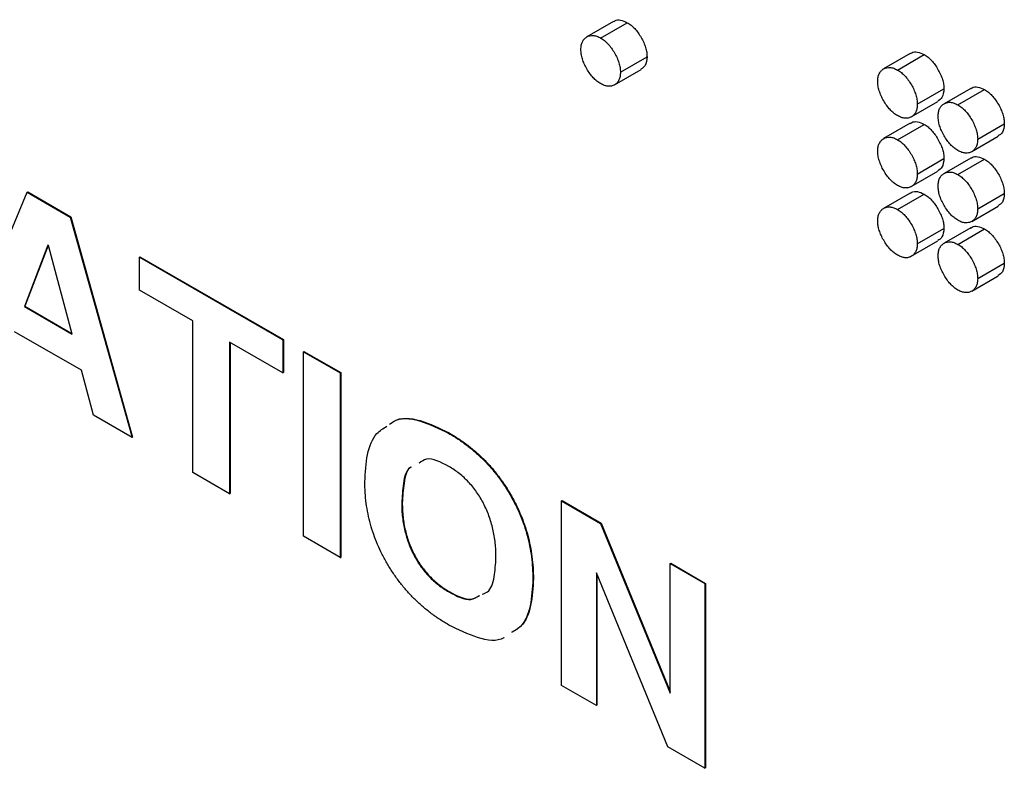
# Model space of a CAD drawing. Units: inches. Extents: x 0.3 to 21.8, y 0.2 to 16.9.
# Drawn here: x 16.9 to 18.2, y 12.2 to 13.2 of the extents above; entities that cross this region are included whole.
import ezdxf

# ---------------------------------------------------------------- set-up
doc = ezdxf.new("R2010")
doc.units = ezdxf.units.IN
doc.header["$MEASUREMENT"] = 0

msp = doc.modelspace()

# ---------------------------------------------------------------- linework, layer by layer
at = {"color": 7, "linetype": 'Continuous', "lineweight": 25}
for p, q in [((17.6859, 13.1591), (17.6505, 13.1387)), ((17.6689, 13.1372), (17.7043, 13.1576)), ((17.6951, 13.0918), (17.7305, 13.1122)), ((18.0799, 13.1167), (18.0445, 13.0963)), ((18.0629, 13.0948), (18.0983, 13.1152)), ((17.6872, 13.0751), (17.7226, 13.0955)), ((18.0892, 13.0494), (18.1245, 13.0698)), ((18.16, 13.0704), (18.1247, 13.05)), ((18.143, 13.0486), (18.1784, 13.069)), ((18.0812, 13.0327), (18.1166, 13.0531)), ((18.0799, 13.0242), (18.0445, 13.0038)), ((18.0629, 13.0023), (18.0983, 13.0227)), ((18.1693, 13.0031), (18.2046, 13.0235)), ((18.1614, 12.9865), (18.1967, 13.0069)), ((18.0892, 12.9568), (18.1245, 12.9773)), ((18.16, 12.9779), (18.1247, 12.9575)), ((18.143, 12.956), (18.1784, 12.9765)), ((18.0812, 12.9402), (18.1166, 12.9606)), ((16.8256, 12.7352), (16.9078, 12.9327)), ((16.9078, 12.9327), (16.9085, 12.9331)), ((16.9078, 12.9327), (16.9649, 12.8998)), ((16.9085, 12.9331), (16.9656, 12.9002)), ((18.0799, 12.9316), (18.0445, 12.9112)), ((18.0629, 12.9098), (18.0983, 12.9302)), ((18.1693, 12.9106), (18.2046, 12.931)), ((18.1614, 12.8939), (18.1967, 12.9143)), ((16.9649, 12.8998), (16.9656, 12.9002)), ((16.9649, 12.8998), (17.0471, 12.6074)), ((16.9656, 12.9002), (17.0478, 12.6078)), ((18.0892, 12.8643), (18.1245, 12.8847)), ((18.16, 12.8854), (18.1247, 12.865)), ((18.143, 12.8635), (18.1784, 12.8839)), ((16.9353, 12.8624), (16.9042, 12.781)), ((16.9357, 12.8622), (16.9049, 12.7814)), ((16.9362, 12.8619), (16.9353, 12.8624)), ((16.9674, 12.7445), (16.9362, 12.8619)), ((18.0812, 12.8477), (18.1166, 12.8681)), ((17.0568, 12.8467), (17.0575, 12.8471)), ((17.0568, 12.8028), (17.0568, 12.8467)), ((17.0568, 12.8467), (17.2472, 12.7368)), ((17.0575, 12.8471), (17.2479, 12.7372)), ((18.1693, 12.8181), (18.2046, 12.8385)), ((18.1614, 12.8014), (18.1967, 12.8218)), ((17.1275, 12.7619), (17.0568, 12.8028)), ((16.9042, 12.781), (16.9049, 12.7814)), ((16.9042, 12.781), (16.9674, 12.7445)), ((16.9049, 12.7814), (16.9671, 12.7454)), ((17.1275, 12.5609), (17.1275, 12.7619)), ((16.9799, 12.6964), (16.8912, 12.7476)), ((17.2472, 12.6929), (17.1765, 12.7337)), ((17.1765, 12.7337), (17.1765, 12.5327)), ((17.1772, 12.7333), (17.1772, 12.5331)), ((17.2472, 12.7368), (17.2479, 12.7372)), ((17.2472, 12.7368), (17.2472, 12.6929)), ((17.2479, 12.7372), (17.2479, 12.6933)), ((17.2744, 12.7211), (17.2751, 12.7215)), ((17.2744, 12.4762), (17.2744, 12.7211)), ((17.2744, 12.7211), (17.3233, 12.6929)), ((17.2751, 12.7215), (17.324, 12.6933)), ((16.9957, 12.637), (16.9799, 12.6964)), ((17.2472, 12.6929), (17.2479, 12.6933)), ((17.3233, 12.6929), (17.324, 12.6933)), ((17.3233, 12.6929), (17.3233, 12.4479)), ((17.324, 12.6933), (17.324, 12.4483)), ((17.0471, 12.6074), (16.9957, 12.637)), ((17.4674, 12.6128), (17.4681, 12.6133)), ((17.0471, 12.6074), (17.0478, 12.6078)), ((17.1765, 12.5327), (17.1275, 12.5609)), ((17.1765, 12.5327), (17.1772, 12.5331)), ((17.4049, 12.5201), (17.4056, 12.5206)), ((17.617, 12.5233), (17.6177, 12.5237)), ((17.617, 12.2783), (17.617, 12.5233)), ((17.617, 12.5233), (17.6688, 12.4934)), ((17.6177, 12.5237), (17.6695, 12.4938)), ((17.6688, 12.4934), (17.6695, 12.4938)), ((17.6688, 12.4934), (17.7612, 12.2682)), ((17.6695, 12.4938), (17.7612, 12.2703)), ((17.3233, 12.4479), (17.2744, 12.4762)), ((17.3233, 12.4479), (17.324, 12.4483)), ((17.7612, 12.4401), (17.7619, 12.4405)), ((17.7619, 12.4405), (17.8081, 12.4138)), ((17.7582, 12.1969), (17.6633, 12.4277)), ((17.6633, 12.4277), (17.6633, 12.2517)), ((17.7612, 12.4401), (17.8074, 12.4134)), ((17.7612, 12.2682), (17.7612, 12.4401)), ((17.579, 12.4197), (17.5797, 12.4201)), ((17.664, 12.426), (17.664, 12.2521)), ((17.4674, 12.4024), (17.4681, 12.4028)), ((17.8074, 12.4134), (17.8081, 12.4138)), ((17.8074, 12.4134), (17.8074, 12.1684)), ((17.8081, 12.4138), (17.8081, 12.1689)), ((17.6633, 12.2517), (17.617, 12.2783)), ((17.6633, 12.2517), (17.664, 12.2521)), ((17.8074, 12.1684), (17.7582, 12.1969)), ((17.8074, 12.1684), (17.8081, 12.1689))]:
    msp.add_line(p, q, dxfattribs=at)
for points, knots in [([(17.6862, 13.1587), (17.6867, 13.1591), (17.689, 13.1614), (17.6953, 13.1617), (17.7013, 13.159), (17.7043, 13.1576)], [0, 0, 0, 0, 0.121717, 0.561108, 1, 1, 1, 1]), ([(17.7043, 13.1576), (17.706, 13.1566), (17.7093, 13.1544), (17.7142, 13.1498), (17.7187, 13.1443), (17.7227, 13.138), (17.7261, 13.1314), (17.7287, 13.1247), (17.7303, 13.1182), (17.7304, 13.1142), (17.7305, 13.1122)], [0, 0, 0, 0, 0.124752, 0.246264, 0.369263, 0.5, 0.630737, 0.753736, 0.875248, 1, 1, 1, 1]), ([(17.6427, 13.122), (17.6428, 13.124), (17.6429, 13.1278), (17.6446, 13.1324), (17.647, 13.1362), (17.6505, 13.1389), (17.6545, 13.1405), (17.659, 13.1408), (17.6638, 13.1399), (17.6672, 13.1381), (17.6689, 13.1372)], [0, 0, 0, 0, 0.1248156, 0.2463898, 0.368941, 0.4997448, 0.6305487, 0.7536102, 0.8751844, 1, 1, 1, 1]), ([(17.6689, 13.1372), (17.6706, 13.1362), (17.674, 13.134), (17.6788, 13.1294), (17.6833, 13.1239), (17.6873, 13.1176), (17.6908, 13.111), (17.6933, 13.1043), (17.6949, 13.0978), (17.6951, 13.0938), (17.6951, 13.0918)], [0, 0, 0, 0, 0.124752, 0.246264, 0.369263, 0.5, 0.630737, 0.753736, 0.875248, 1, 1, 1, 1]), ([(17.6689, 13.0767), (17.6672, 13.0777), (17.6638, 13.0799), (17.659, 13.0845), (17.6545, 13.09), (17.6505, 13.0963), (17.647, 13.1029), (17.6446, 13.1095), (17.6429, 13.116), (17.6428, 13.12), (17.6427, 13.122)], [0, 0, 0, 0, 0.124879, 0.246516, 0.369129, 0.5, 0.630871, 0.753484, 0.875121, 1, 1, 1, 1]), ([(17.7305, 13.1122), (17.7301, 13.1079), (17.7293, 13.1003), (17.7244, 13.0973), (17.7223, 13.0959)], [0, 0, 0, 0, 0.557428, 1, 1, 1, 1]), ([(18.0802, 13.1163), (18.0807, 13.1167), (18.083, 13.119), (18.0893, 13.1193), (18.0953, 13.1166), (18.0983, 13.1152)], [0, 0, 0, 0, 0.121717, 0.561108, 1, 1, 1, 1]), ([(18.0983, 13.1152), (18.1, 13.1142), (18.1034, 13.112), (18.1082, 13.1074), (18.1127, 13.1019), (18.1167, 13.0956), (18.1201, 13.089), (18.1227, 13.0823), (18.1243, 13.0758), (18.1244, 13.0718), (18.1245, 13.0698)], [0, 0, 0, 0, 0.124752, 0.246264, 0.369263, 0.5, 0.630737, 0.753736, 0.875248, 1, 1, 1, 1]), ([(18.0367, 13.0797), (18.0368, 13.0816), (18.0369, 13.0854), (18.0386, 13.09), (18.041, 13.0938), (18.0445, 13.0965), (18.0485, 13.0981), (18.053, 13.0984), (18.0578, 13.0975), (18.0612, 13.0957), (18.0629, 13.0948)], [0, 0, 0, 0, 0.1248156, 0.2463898, 0.368941, 0.4997448, 0.6305487, 0.7536102, 0.8751844, 1, 1, 1, 1]), ([(18.0629, 13.0948), (18.0646, 13.0938), (18.068, 13.0916), (18.0728, 13.087), (18.0773, 13.0815), (18.0814, 13.0752), (18.0848, 13.0686), (18.0873, 13.0619), (18.0889, 13.0554), (18.0891, 13.0514), (18.0892, 13.0494)], [0, 0, 0, 0, 0.124752, 0.246264, 0.369263, 0.5, 0.630737, 0.753736, 0.875248, 1, 1, 1, 1]), ([(17.6951, 13.0918), (17.6951, 13.0898), (17.6949, 13.086), (17.6933, 13.0814), (17.6908, 13.0776), (17.6873, 13.075), (17.6833, 13.0733), (17.6788, 13.0731), (17.674, 13.074), (17.6706, 13.0758), (17.6689, 13.0767)], [0, 0, 0, 0, 0.124816, 0.24639, 0.369451, 0.500255, 0.631059, 0.75361, 0.875184, 1, 1, 1, 1]), ([(18.0629, 13.0343), (18.0612, 13.0353), (18.0578, 13.0375), (18.053, 13.0421), (18.0485, 13.0476), (18.0445, 13.0539), (18.041, 13.0605), (18.0386, 13.0671), (18.0369, 13.0736), (18.0368, 13.0776), (18.0367, 13.0797)], [0, 0, 0, 0, 0.124879, 0.246516, 0.369129, 0.5, 0.630871, 0.753484, 0.875121, 1, 1, 1, 1]), ([(18.1245, 13.0698), (18.1241, 13.0655), (18.1233, 13.0579), (18.1184, 13.0549), (18.1163, 13.0535)], [0, 0, 0, 0, 0.557428, 1, 1, 1, 1]), ([(18.1603, 13.07), (18.1608, 13.0705), (18.1631, 13.0727), (18.1695, 13.073), (18.1754, 13.0703), (18.1784, 13.069)], [0, 0, 0, 0, 0.1217166, 0.5611083, 1, 1, 1, 1]), ([(18.1784, 13.069), (18.1801, 13.0679), (18.1835, 13.0658), (18.1883, 13.0611), (18.1928, 13.0556), (18.1968, 13.0493), (18.2003, 13.0427), (18.2028, 13.0361), (18.2044, 13.0295), (18.2046, 13.0255), (18.2046, 13.0235)], [0, 0, 0, 0, 0.124752, 0.246264, 0.369263, 0.5, 0.630737, 0.753736, 0.875248, 1, 1, 1, 1]), ([(18.0892, 13.0494), (18.0891, 13.0474), (18.0889, 13.0436), (18.0873, 13.039), (18.0848, 13.0352), (18.0814, 13.0326), (18.0774, 13.0309), (18.0728, 13.0307), (18.068, 13.0316), (18.0646, 13.0334), (18.0629, 13.0343)], [0, 0, 0, 0, 0.1248156, 0.2463898, 0.3694513, 0.5002552, 0.631059, 0.7536102, 0.8751844, 1, 1, 1, 1]), ([(18.1168, 13.0334), (18.1169, 13.0353), (18.1171, 13.0391), (18.1187, 13.0438), (18.1211, 13.0476), (18.1246, 13.0502), (18.1286, 13.0519), (18.1331, 13.0522), (18.1379, 13.0512), (18.1413, 13.0495), (18.143, 13.0486)], [0, 0, 0, 0, 0.1248156, 0.2463898, 0.368941, 0.4997448, 0.6305487, 0.7536102, 0.8751844, 1, 1, 1, 1]), ([(18.143, 13.0486), (18.1447, 13.0475), (18.1481, 13.0454), (18.153, 13.0407), (18.1575, 13.0352), (18.1615, 13.0289), (18.1649, 13.0223), (18.1674, 13.0156), (18.169, 13.0091), (18.1692, 13.0051), (18.1693, 13.0031)], [0, 0, 0, 0, 0.124752, 0.246264, 0.369263, 0.5, 0.630737, 0.753736, 0.875248, 1, 1, 1, 1]), ([(18.143, 12.988), (18.1413, 12.9891), (18.1379, 12.9912), (18.1331, 12.9959), (18.1286, 13.0013), (18.1246, 13.0076), (18.1211, 13.0142), (18.1187, 13.0209), (18.1171, 13.0274), (18.1169, 13.0314), (18.1168, 13.0334)], [0, 0, 0, 0, 0.124879, 0.246516, 0.369129, 0.5, 0.630871, 0.753484, 0.875121, 1, 1, 1, 1]), ([(18.0802, 13.0237), (18.0807, 13.0242), (18.083, 13.0264), (18.0893, 13.0267), (18.0953, 13.0241), (18.0983, 13.0227)], [0, 0, 0, 0, 0.121717, 0.561108, 1, 1, 1, 1]), ([(18.0983, 13.0227), (18.1, 13.0216), (18.1034, 13.0195), (18.1082, 13.0148), (18.1127, 13.0093), (18.1167, 13.0031), (18.1201, 12.9964), (18.1227, 12.9898), (18.1243, 12.9833), (18.1244, 12.9793), (18.1245, 12.9773)], [0, 0, 0, 0, 0.1247519, 0.2462642, 0.3692629, 0.5, 0.6307371, 0.7537358, 0.8752481, 1, 1, 1, 1]), ([(18.2046, 13.0235), (18.2042, 13.0193), (18.2034, 13.0116), (18.1986, 13.0086), (18.1964, 13.0073)], [0, 0, 0, 0, 0.557428, 1, 1, 1, 1]), ([(18.0367, 12.9871), (18.0368, 12.9891), (18.0369, 12.9929), (18.0386, 12.9975), (18.041, 13.0013), (18.0445, 13.0039), (18.0485, 13.0056), (18.053, 13.0059), (18.0578, 13.005), (18.0612, 13.0032), (18.0629, 13.0023)], [0, 0, 0, 0, 0.124816, 0.24639, 0.368941, 0.499745, 0.630549, 0.75361, 0.875184, 1, 1, 1, 1]), ([(18.0629, 13.0023), (18.0646, 13.0012), (18.068, 12.9991), (18.0728, 12.9944), (18.0773, 12.9889), (18.0814, 12.9826), (18.0848, 12.976), (18.0873, 12.9694), (18.0889, 12.9629), (18.0891, 12.9589), (18.0892, 12.9568)], [0, 0, 0, 0, 0.1247519, 0.2462642, 0.3692629, 0.5, 0.6307371, 0.7537358, 0.8752481, 1, 1, 1, 1]), ([(18.1693, 13.0031), (18.1692, 13.0012), (18.169, 12.9974), (18.1674, 12.9927), (18.1649, 12.989), (18.1615, 12.9863), (18.1575, 12.9846), (18.153, 12.9844), (18.1481, 12.9853), (18.1447, 12.9871), (18.143, 12.988)], [0, 0, 0, 0, 0.1248156, 0.2463898, 0.3694513, 0.5002552, 0.631059, 0.7536102, 0.8751844, 1, 1, 1, 1]), ([(18.0629, 12.9417), (18.0612, 12.9428), (18.0578, 12.9449), (18.053, 12.9496), (18.0485, 12.9551), (18.0445, 12.9613), (18.041, 12.968), (18.0386, 12.9746), (18.0369, 12.9811), (18.0368, 12.9851), (18.0367, 12.9871)], [0, 0, 0, 0, 0.1248793, 0.2465156, 0.3691294, 0.5, 0.6308706, 0.7534844, 0.8751207, 1, 1, 1, 1]), ([(18.1245, 12.9773), (18.1241, 12.973), (18.1233, 12.9654), (18.1184, 12.9624), (18.1163, 12.961)], [0, 0, 0, 0, 0.557428, 1, 1, 1, 1]), ([(18.1603, 12.9775), (18.1608, 12.978), (18.1631, 12.9802), (18.1695, 12.9805), (18.1754, 12.9778), (18.1784, 12.9765)], [0, 0, 0, 0, 0.1217166, 0.5611083, 1, 1, 1, 1]), ([(18.1784, 12.9765), (18.1801, 12.9754), (18.1835, 12.9732), (18.1883, 12.9686), (18.1928, 12.9631), (18.1968, 12.9568), (18.2003, 12.9502), (18.2028, 12.9435), (18.2044, 12.937), (18.2046, 12.933), (18.2046, 12.931)], [0, 0, 0, 0, 0.124752, 0.246264, 0.369263, 0.5, 0.630737, 0.753736, 0.875248, 1, 1, 1, 1]), ([(18.0892, 12.9568), (18.0891, 12.9549), (18.0889, 12.9511), (18.0873, 12.9464), (18.0848, 12.9427), (18.0814, 12.9401), (18.0774, 12.9384), (18.0728, 12.9382), (18.068, 12.9391), (18.0646, 12.9408), (18.0629, 12.9417)], [0, 0, 0, 0, 0.124816, 0.24639, 0.369451, 0.500255, 0.631059, 0.75361, 0.875184, 1, 1, 1, 1]), ([(18.1168, 12.9409), (18.1169, 12.9428), (18.1171, 12.9466), (18.1187, 12.9512), (18.1211, 12.9551), (18.1246, 12.9577), (18.1286, 12.9593), (18.1331, 12.9596), (18.1379, 12.9587), (18.1413, 12.9569), (18.143, 12.956)], [0, 0, 0, 0, 0.124816, 0.24639, 0.368941, 0.499745, 0.630549, 0.75361, 0.875184, 1, 1, 1, 1]), ([(18.143, 12.956), (18.1447, 12.955), (18.1481, 12.9528), (18.153, 12.9482), (18.1575, 12.9427), (18.1615, 12.9364), (18.1649, 12.9298), (18.1674, 12.9231), (18.169, 12.9166), (18.1692, 12.9126), (18.1693, 12.9106)], [0, 0, 0, 0, 0.124752, 0.246264, 0.369263, 0.5, 0.630737, 0.753736, 0.875248, 1, 1, 1, 1]), ([(18.143, 12.8955), (18.1413, 12.8966), (18.1379, 12.8987), (18.1331, 12.9034), (18.1286, 12.9088), (18.1246, 12.9151), (18.1211, 12.9217), (18.1187, 12.9283), (18.1171, 12.9349), (18.1169, 12.9388), (18.1168, 12.9409)], [0, 0, 0, 0, 0.1248793, 0.2465156, 0.3691294, 0.5, 0.6308706, 0.7534844, 0.8751207, 1, 1, 1, 1]), ([(18.0802, 12.9312), (18.0807, 12.9317), (18.083, 12.9339), (18.0893, 12.9342), (18.0953, 12.9315), (18.0983, 12.9302)], [0, 0, 0, 0, 0.1217166, 0.5611083, 1, 1, 1, 1]), ([(18.0983, 12.9302), (18.1, 12.9291), (18.1034, 12.927), (18.1082, 12.9223), (18.1127, 12.9168), (18.1167, 12.9105), (18.1201, 12.9039), (18.1227, 12.8973), (18.1243, 12.8907), (18.1244, 12.8867), (18.1245, 12.8847)], [0, 0, 0, 0, 0.1247519, 0.2462642, 0.3692629, 0.5, 0.6307371, 0.7537358, 0.8752481, 1, 1, 1, 1]), ([(18.2046, 12.931), (18.2042, 12.9267), (18.2034, 12.9191), (18.1986, 12.9161), (18.1964, 12.9148)], [0, 0, 0, 0, 0.557428, 1, 1, 1, 1]), ([(18.0367, 12.8946), (18.0368, 12.8965), (18.0369, 12.9003), (18.0386, 12.905), (18.041, 12.9088), (18.0445, 12.9114), (18.0485, 12.9131), (18.053, 12.9134), (18.0578, 12.9124), (18.0612, 12.9107), (18.0629, 12.9098)], [0, 0, 0, 0, 0.124816, 0.24639, 0.368941, 0.499745, 0.630549, 0.75361, 0.875184, 1, 1, 1, 1]), ([(18.0629, 12.9098), (18.0646, 12.9087), (18.068, 12.9066), (18.0728, 12.9019), (18.0773, 12.8964), (18.0814, 12.8901), (18.0848, 12.8835), (18.0873, 12.8768), (18.0889, 12.8703), (18.0891, 12.8663), (18.0892, 12.8643)], [0, 0, 0, 0, 0.1247519, 0.2462642, 0.3692629, 0.5, 0.6307371, 0.7537358, 0.8752481, 1, 1, 1, 1]), ([(18.1693, 12.9106), (18.1692, 12.9087), (18.169, 12.9048), (18.1674, 12.9002), (18.1649, 12.8964), (18.1615, 12.8938), (18.1575, 12.8921), (18.153, 12.8919), (18.1481, 12.8928), (18.1447, 12.8946), (18.143, 12.8955)], [0, 0, 0, 0, 0.124816, 0.24639, 0.369451, 0.500255, 0.631059, 0.75361, 0.875184, 1, 1, 1, 1]), ([(18.0629, 12.8492), (18.0612, 12.8503), (18.0578, 12.8524), (18.053, 12.8571), (18.0485, 12.8625), (18.0445, 12.8688), (18.041, 12.8754), (18.0386, 12.8821), (18.0369, 12.8886), (18.0368, 12.8926), (18.0367, 12.8946)], [0, 0, 0, 0, 0.124879, 0.246516, 0.369129, 0.5, 0.630871, 0.753484, 0.875121, 1, 1, 1, 1]), ([(18.1245, 12.8847), (18.1241, 12.8805), (18.1233, 12.8728), (18.1184, 12.8698), (18.1163, 12.8685)], [0, 0, 0, 0, 0.557428, 1, 1, 1, 1]), ([(18.1603, 12.8849), (18.1608, 12.8854), (18.1631, 12.8877), (18.1695, 12.888), (18.1754, 12.8853), (18.1784, 12.8839)], [0, 0, 0, 0, 0.121717, 0.561108, 1, 1, 1, 1]), ([(18.1784, 12.8839), (18.1801, 12.8829), (18.1835, 12.8807), (18.1883, 12.8761), (18.1928, 12.8706), (18.1968, 12.8643), (18.2003, 12.8577), (18.2028, 12.851), (18.2044, 12.8445), (18.2046, 12.8405), (18.2046, 12.8385)], [0, 0, 0, 0, 0.1247519, 0.2462642, 0.3692629, 0.5, 0.6307371, 0.7537358, 0.8752481, 1, 1, 1, 1]), ([(18.0892, 12.8643), (18.0891, 12.8624), (18.0889, 12.8586), (18.0873, 12.8539), (18.0848, 12.8502), (18.0814, 12.8475), (18.0774, 12.8458), (18.0728, 12.8456), (18.068, 12.8465), (18.0646, 12.8483), (18.0629, 12.8492)], [0, 0, 0, 0, 0.124816, 0.24639, 0.369451, 0.500255, 0.631059, 0.75361, 0.875184, 1, 1, 1, 1]), ([(18.1168, 12.8483), (18.1169, 12.8503), (18.1171, 12.8541), (18.1187, 12.8587), (18.1211, 12.8625), (18.1246, 12.8652), (18.1286, 12.8668), (18.1331, 12.8671), (18.1379, 12.8662), (18.1413, 12.8644), (18.143, 12.8635)], [0, 0, 0, 0, 0.124816, 0.24639, 0.368941, 0.499745, 0.630549, 0.75361, 0.875184, 1, 1, 1, 1]), ([(18.143, 12.8635), (18.1447, 12.8624), (18.1481, 12.8603), (18.153, 12.8556), (18.1575, 12.8501), (18.1615, 12.8439), (18.1649, 12.8372), (18.1674, 12.8306), (18.169, 12.8241), (18.1692, 12.8201), (18.1693, 12.8181)], [0, 0, 0, 0, 0.1247519, 0.2462642, 0.3692629, 0.5, 0.6307371, 0.7537358, 0.8752481, 1, 1, 1, 1]), ([(18.143, 12.8029), (18.1413, 12.804), (18.1379, 12.8062), (18.1331, 12.8108), (18.1286, 12.8163), (18.1246, 12.8226), (18.1211, 12.8292), (18.1187, 12.8358), (18.1171, 12.8423), (18.1169, 12.8463), (18.1168, 12.8483)], [0, 0, 0, 0, 0.124879, 0.246516, 0.369129, 0.5, 0.630871, 0.753484, 0.875121, 1, 1, 1, 1]), ([(18.2046, 12.8385), (18.2042, 12.8342), (18.2034, 12.8266), (18.1986, 12.8236), (18.1964, 12.8222)], [0, 0, 0, 0, 0.557428, 1, 1, 1, 1]), ([(18.1693, 12.8181), (18.1692, 12.8161), (18.169, 12.8123), (18.1674, 12.8077), (18.1649, 12.8039), (18.1615, 12.8013), (18.1575, 12.7996), (18.153, 12.7994), (18.1481, 12.8003), (18.1447, 12.802), (18.143, 12.8029)], [0, 0, 0, 0, 0.124816, 0.24639, 0.369451, 0.500255, 0.631059, 0.75361, 0.875184, 1, 1, 1, 1]), ([(17.3888, 12.6248), (17.3905, 12.6262), (17.4005, 12.6342), (17.4286, 12.6319), (17.4544, 12.6192), (17.4674, 12.6128)], [0, 0, 0, 0, 0.091268, 0.544979, 1, 1, 1, 1]), ([(17.3895, 12.6252), (17.3912, 12.6266), (17.4012, 12.6346), (17.4293, 12.6323), (17.4551, 12.6196), (17.4681, 12.6133)], [0, 0, 0, 0, 0.091268, 0.544979, 1, 1, 1, 1]), ([(17.356, 12.5484), (17.3566, 12.5608), (17.358, 12.5855), (17.3681, 12.612), (17.3805, 12.6194), (17.3852, 12.6222)], [0, 0, 0, 0, 0.3853443, 0.769969, 1, 1, 1, 1]), ([(17.4674, 12.6128), (17.4716, 12.6103), (17.4797, 12.6054), (17.4916, 12.5969), (17.5029, 12.5877), (17.5135, 12.5778), (17.5234, 12.5672), (17.5326, 12.5558), (17.5412, 12.5438), (17.549, 12.5311), (17.5561, 12.5179), (17.5622, 12.5045), (17.5674, 12.4908), (17.5717, 12.4769), (17.5749, 12.4629), (17.5773, 12.4486), (17.5787, 12.434), (17.5789, 12.4245), (17.579, 12.4197)], [0, 0, 0, 0, 0.070332, 0.137266, 0.201329, 0.263197, 0.323386, 0.382489, 0.441204, 0.500422, 0.55964, 0.618549, 0.677535, 0.737505, 0.799145, 0.863209, 0.929906, 1, 1, 1, 1]), ([(17.4681, 12.6133), (17.4723, 12.6107), (17.4804, 12.6058), (17.4923, 12.5973), (17.5036, 12.5881), (17.5142, 12.5782), (17.5241, 12.5676), (17.5333, 12.5562), (17.5419, 12.5442), (17.5497, 12.5315), (17.5568, 12.5183), (17.5629, 12.5049), (17.5681, 12.4912), (17.5724, 12.4774), (17.5756, 12.4633), (17.578, 12.449), (17.5794, 12.4344), (17.5796, 12.4249), (17.5797, 12.4201)], [0, 0, 0, 0, 0.070332, 0.137266, 0.201329, 0.263197, 0.323386, 0.382489, 0.441204, 0.500422, 0.55964, 0.618549, 0.677535, 0.737505, 0.799145, 0.863209, 0.929906, 1, 1, 1, 1]), ([(17.4674, 12.5689), (17.4566, 12.5745), (17.4412, 12.5826), (17.4312, 12.5756), (17.4281, 12.5734)], [0, 0, 0, 0, 0.694162, 1, 1, 1, 1]), ([(17.4173, 12.5678), (17.4168, 12.5676), (17.4105, 12.5645), (17.4066, 12.5463), (17.4055, 12.5289), (17.4049, 12.5201)], [0, 0, 0, 0, 0.038684, 0.518726, 1, 1, 1, 1]), ([(17.4173, 12.5679), (17.417, 12.5678), (17.411, 12.5647), (17.4074, 12.5466), (17.4062, 12.5292), (17.4056, 12.5206)], [0, 0, 0, 0, 0.019028, 0.508885, 1, 1, 1, 1]), ([(17.53, 12.4479), (17.53, 12.4512), (17.5299, 12.4575), (17.5291, 12.4671), (17.5278, 12.4765), (17.526, 12.4857), (17.5236, 12.4946), (17.5208, 12.5032), (17.5174, 12.5116), (17.5135, 12.5198), (17.5092, 12.5276), (17.5044, 12.5349), (17.4992, 12.5419), (17.4936, 12.5482), (17.4876, 12.5542), (17.4812, 12.5596), (17.4744, 12.5646), (17.4698, 12.5674), (17.4674, 12.5689)], [0, 0, 0, 0, 0.076628, 0.149282, 0.218764, 0.284682, 0.347895, 0.408941, 0.468417, 0.527207, 0.584964, 0.641564, 0.697747, 0.754433, 0.812232, 0.871829, 0.934237, 1, 1, 1, 1]), ([(17.4674, 12.3585), (17.4632, 12.361), (17.4551, 12.3659), (17.4433, 12.3743), (17.4321, 12.3834), (17.4215, 12.3932), (17.4116, 12.4037), (17.4024, 12.4149), (17.3938, 12.4267), (17.386, 12.4392), (17.3789, 12.4521), (17.3727, 12.4653), (17.3675, 12.4788), (17.3633, 12.4924), (17.36, 12.5062), (17.3576, 12.5202), (17.3562, 12.5344), (17.356, 12.5437), (17.356, 12.5484)], [0, 0, 0, 0, 0.070786, 0.138343, 0.202924, 0.265314, 0.325798, 0.385335, 0.444471, 0.503837, 0.56295, 0.621666, 0.680507, 0.740171, 0.80125, 0.864515, 0.930662, 1, 1, 1, 1]), ([(17.4049, 12.5201), (17.405, 12.517), (17.405, 12.5109), (17.4058, 12.5016), (17.4071, 12.4925), (17.4089, 12.4837), (17.4113, 12.4751), (17.414, 12.4667), (17.4174, 12.4585), (17.4213, 12.4506), (17.4256, 12.443), (17.4304, 12.4358), (17.4356, 12.4291), (17.4412, 12.4228), (17.4472, 12.417), (17.4536, 12.4117), (17.4603, 12.4067), (17.465, 12.4039), (17.4674, 12.4024)], [0, 0, 0, 0, 0.075504, 0.147355, 0.215601, 0.280537, 0.343249, 0.40365, 0.462719, 0.521279, 0.578856, 0.635676, 0.69243, 0.749637, 0.808422, 0.869512, 0.933214, 1, 1, 1, 1]), ([(17.4056, 12.5206), (17.4057, 12.5174), (17.4058, 12.5113), (17.4065, 12.502), (17.4078, 12.4929), (17.4096, 12.4841), (17.412, 12.4755), (17.4147, 12.4671), (17.4181, 12.4589), (17.422, 12.451), (17.4263, 12.4434), (17.4311, 12.4362), (17.4363, 12.4295), (17.4419, 12.4232), (17.4479, 12.4174), (17.4543, 12.4121), (17.461, 12.4071), (17.4657, 12.4043), (17.4681, 12.4028)], [0, 0, 0, 0, 0.075504, 0.147355, 0.215601, 0.280537, 0.343249, 0.40365, 0.462719, 0.521279, 0.578856, 0.635676, 0.69243, 0.749637, 0.808422, 0.869512, 0.933214, 1, 1, 1, 1]), ([(17.5118, 12.3993), (17.5142, 12.4002), (17.5229, 12.403), (17.5285, 12.422), (17.5295, 12.4393), (17.53, 12.4479)], [0, 0, 0, 0, 0.163702, 0.581316, 1, 1, 1, 1]), ([(17.579, 12.4197), (17.5783, 12.4075), (17.5769, 12.3831), (17.5669, 12.3577), (17.5548, 12.351), (17.5507, 12.3487)], [0, 0, 0, 0, 0.39529, 0.789879, 1, 1, 1, 1]), ([(17.5797, 12.4201), (17.579, 12.4079), (17.5776, 12.3835), (17.5676, 12.3581), (17.5555, 12.3514), (17.5514, 12.3491)], [0, 0, 0, 0, 0.39529, 0.789879, 1, 1, 1, 1]), ([(17.4674, 12.4024), (17.4779, 12.3969), (17.4936, 12.3886), (17.5042, 12.3953), (17.5077, 12.3975)], [0, 0, 0, 0, 0.665392, 1, 1, 1, 1]), ([(17.4681, 12.4028), (17.4786, 12.3973), (17.4943, 12.389), (17.5049, 12.3957), (17.5084, 12.3979)], [0, 0, 0, 0, 0.665392, 1, 1, 1, 1]), ([(17.5406, 12.3419), (17.5405, 12.3418), (17.5317, 12.3358), (17.5055, 12.3399), (17.4801, 12.3523), (17.4674, 12.3585)], [0, 0, 0, 0, 0.005134, 0.501846, 1, 1, 1, 1])]:
    msp.add_open_spline(points, degree=3, knots=knots, dxfattribs=at)

doc.saveas('drawing.dxf')
